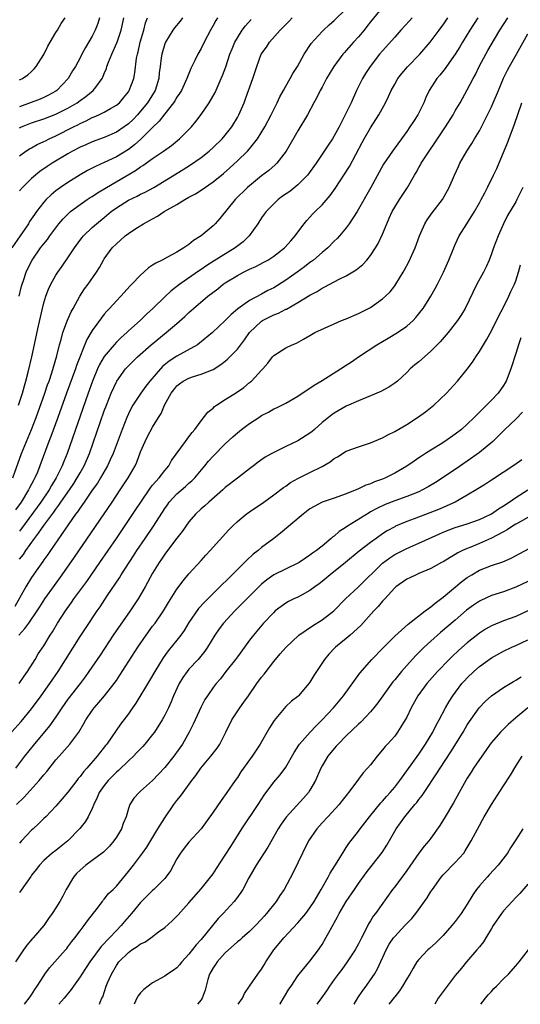
# Model space of a CAD drawing. Units: inches. Extents: x 2664000 to 2667000, y 1557000 to 1560000.
# Drawn here: x 2664375 to 2664458, y 1557000 to 1557163 of the extents above; entities that cross this region are included whole.
import ezdxf

# ---------------------------------------------------------------- set-up
doc = ezdxf.new("R2010")
doc.units = ezdxf.units.IN
doc.header["$MEASUREMENT"] = 0
doc.layers.add('LD26641557_2ft', color=142, linetype='Continuous')

msp = doc.modelspace()

# ---------------------------------------------------------------- linework, layer by layer
at = {"layer": 'LD26641557_2ft'}
for points, elevation in [([(2664373.89, 1557087), (2664375.34, 1557091), (2664376.14, 1557093), (2664376.96, 1557095), (2664377.73, 1557097), (2664379.17, 1557101), (2664379.64, 1557102.36), (2664379.88, 1557103), (2664380.33, 1557104.33), (2664381.15, 1557107.15), (2664381.61, 1557109), (2664381.88, 1557109.88), (2664382.18, 1557111), (2664382.95, 1557113.05), (2664383.56, 1557114.44), (2664383.88, 1557115), (2664384.98, 1557117.02), (2664385.76, 1557118.24), (2664386.32, 1557119), (2664387.7, 1557121), (2664388.21, 1557121.79), (2664388.88, 1557123), (2664389, 1557123.19), (2664390.32, 1557125), (2664391, 1557125.7), (2664391.71, 1557126.29), (2664392.48, 1557127), (2664393, 1557127.41), (2664394.21, 1557128.21), (2664395.47, 1557129), (2664396.49, 1557129.51), (2664397, 1557129.81), (2664397.78, 1557130.22), (2664398.92, 1557131), (2664401, 1557132.19), (2664402.32, 1557133), (2664403, 1557133.38), (2664404.06, 1557133.94), (2664405, 1557134.54), (2664407, 1557135.92), (2664408.69, 1557137.31), (2664409.75, 1557138.25), (2664411, 1557139.39), (2664412.67, 1557141), (2664413, 1557141.37), (2664414.31, 1557143), (2664415.53, 1557145), (2664416.58, 1557147), (2664417, 1557147.87), (2664417.58, 1557149), (2664418.03, 1557149.97), (2664418.6, 1557151), (2664419, 1557151.72), (2664419.75, 1557153), (2664420.18, 1557153.82), (2664420.94, 1557155), (2664422.05, 1557157), (2664423.2, 1557158.8), (2664425, 1557160.76), (2664425.24, 1557161), (2664426.16, 1557161.84), (2664427, 1557162.56), (2664429, 1557164.51)], 8204), ([(2664435, 1557164.78), (2664433, 1557162.34), (2664432.42, 1557161.58), (2664431.95, 1557161), (2664431, 1557159.89), (2664430.19, 1557159), (2664429, 1557157.64), (2664428.69, 1557157.31), (2664428.44, 1557157), (2664426.96, 1557155), (2664425.74, 1557153), (2664425, 1557151.59), (2664424.67, 1557151), (2664424.14, 1557149.86), (2664423.66, 1557149), (2664422.59, 1557147), (2664421, 1557144.37), (2664419.06, 1557141), (2664417.54, 1557139), (2664417.27, 1557138.73), (2664416.21, 1557137.79), (2664415, 1557136.89), (2664413, 1557135.28), (2664412.69, 1557135), (2664410.63, 1557133), (2664408.12, 1557129.88), (2664407.35, 1557129), (2664407, 1557128.66), (2664405.04, 1557127), (2664403.76, 1557126.24), (2664403, 1557125.58), (2664402.64, 1557125.36), (2664402.18, 1557125), (2664401, 1557124.31), (2664399.47, 1557123.47), (2664398.55, 1557123), (2664397.5, 1557122.5), (2664397, 1557122.13), (2664396.3, 1557121.7), (2664395.56, 1557121), (2664395, 1557120.5), (2664393.58, 1557119), (2664393.29, 1557118.71), (2664391.72, 1557117), (2664391, 1557116.25), (2664389.88, 1557115), (2664389.45, 1557114.55), (2664389, 1557114.04), (2664388.54, 1557113.46), (2664387, 1557111.34), (2664386.14, 1557109.86), (2664384.43, 1557105.57), (2664384.25, 1557105), (2664382.75, 1557101), (2664381.34, 1557097), (2664380.17, 1557093.83), (2664379.84, 1557093), (2664378.38, 1557089), (2664377.95, 1557087.95), (2664377.54, 1557087), (2664377.34, 1557086.66), (2664377, 1557085.98), (2664376.66, 1557085.34), (2664376.5, 1557085), (2664375.25, 1557083), (2664374.31, 1557081.69)], 8206), ([(2664407.69, 1557163), (2664407.44, 1557162.56), (2664407, 1557161.73), (2664406.58, 1557161), (2664405.5, 1557159), (2664405, 1557157.96), (2664404.45, 1557157), (2664403.97, 1557155.97), (2664403.33, 1557154.67), (2664402.74, 1557153.26), (2664402.67, 1557153), (2664401.75, 1557151), (2664401.46, 1557150.54), (2664401, 1557149.9), (2664400.68, 1557149.32), (2664400.46, 1557149), (2664399, 1557147.18), (2664398.08, 1557145.92), (2664397, 1557144.89), (2664395.03, 1557142.97), (2664393.98, 1557142.02), (2664393, 1557141.29), (2664391, 1557140.04), (2664389, 1557139.09), (2664387.53, 1557138.47), (2664387, 1557138.17), (2664386.23, 1557137.77), (2664385, 1557137.07), (2664383, 1557135.83), (2664381.78, 1557135), (2664381, 1557134.41), (2664380.22, 1557133.78), (2664379.41, 1557133), (2664379, 1557132.55), (2664377.78, 1557131), (2664377.45, 1557130.55), (2664376.66, 1557129.34), (2664376.47, 1557129), (2664373.75, 1557125)], 8198), ([(2664450.76, 1557163), (2664449.42, 1557161), (2664448.2, 1557159), (2664447.76, 1557158.24), (2664446.98, 1557157), (2664445.58, 1557155), (2664445.35, 1557154.65), (2664444.47, 1557153.53), (2664443.99, 1557153), (2664442.7, 1557151), (2664442.15, 1557149.85), (2664441.81, 1557149), (2664440.83, 1557147), (2664440.1, 1557145.9), (2664439.52, 1557145), (2664439, 1557144.25), (2664436.62, 1557141), (2664435.15, 1557138.85), (2664433.06, 1557135), (2664430.79, 1557131), (2664429.49, 1557129), (2664429, 1557128.34), (2664427.88, 1557127), (2664427.47, 1557126.53), (2664427, 1557126.09), (2664425.93, 1557125), (2664425, 1557124.24), (2664423.57, 1557123), (2664423.25, 1557122.75), (2664423, 1557122.58), (2664422.11, 1557121.89), (2664420.89, 1557121), (2664419, 1557119.67), (2664417, 1557118.41), (2664416.06, 1557117.94), (2664415, 1557117.35), (2664413, 1557116.32), (2664411.07, 1557114.93), (2664411, 1557114.86), (2664409.98, 1557114.02), (2664409, 1557113.03), (2664406.88, 1557111), (2664404.76, 1557109.24), (2664404.39, 1557109), (2664401, 1557107.11), (2664399.73, 1557106.27), (2664398.62, 1557105.38), (2664396.55, 1557103), (2664395.87, 1557102.13), (2664395.03, 1557101), (2664393.73, 1557099), (2664393.47, 1557098.53), (2664393, 1557097.57), (2664392.74, 1557097), (2664391.95, 1557095), (2664390.47, 1557091), (2664390, 1557090), (2664389.55, 1557089), (2664388.38, 1557087), (2664387.86, 1557086.14), (2664387, 1557084.97), (2664385.66, 1557083), (2664385.4, 1557082.6), (2664385, 1557082.06), (2664384.59, 1557081.41), (2664384.27, 1557081), (2664382.53, 1557078.53), (2664380.1, 1557075), (2664379.66, 1557074.34), (2664379, 1557073.44), (2664378.83, 1557073.17), (2664378, 1557072), (2664377, 1557070.54), (2664376.05, 1557069), (2664374.25, 1557065.75)], 8212), ([(2664374.83, 1557099), (2664375.47, 1557101), (2664375.8, 1557102.2), (2664376.06, 1557103), (2664376.44, 1557104.44), (2664377.03, 1557107), (2664378.15, 1557112.15), (2664378.44, 1557113.56), (2664378.77, 1557115), (2664379, 1557115.92), (2664379.32, 1557117), (2664379.79, 1557118.21), (2664380.16, 1557119), (2664381, 1557120.5), (2664381.32, 1557121), (2664382.03, 1557121.97), (2664383, 1557123.37), (2664384.09, 1557125), (2664385.31, 1557126.69), (2664385.57, 1557127), (2664387, 1557128.35), (2664387.72, 1557129), (2664389, 1557130.02), (2664390.16, 1557131), (2664391, 1557131.62), (2664393, 1557132.89), (2664394.44, 1557133.56), (2664395, 1557133.87), (2664395.78, 1557134.22), (2664397.17, 1557135), (2664402.05, 1557137.95), (2664403.28, 1557138.72), (2664405, 1557139.93), (2664406.34, 1557141), (2664407, 1557141.59), (2664408.48, 1557143), (2664409, 1557143.61), (2664410.09, 1557145), (2664411, 1557146.53), (2664411.25, 1557147), (2664412.11, 1557149), (2664412.36, 1557149.64), (2664413.56, 1557153), (2664414.21, 1557155), (2664414.96, 1557157), (2664415.8, 1557158.2), (2664416.32, 1557159), (2664418.09, 1557161), (2664419.54, 1557162.46), (2664420.03, 1557163)], 8202), ([(2664374.88, 1557061), (2664375.9, 1557062.1), (2664376.55, 1557063), (2664377.93, 1557065), (2664378.33, 1557065.67), (2664379.18, 1557067), (2664380.77, 1557069.23), (2664382.05, 1557071), (2664384.09, 1557073.91), (2664390.3, 1557083), (2664391.65, 1557085), (2664392.96, 1557087), (2664394.1, 1557089), (2664394.38, 1557089.62), (2664395, 1557091.28), (2664395.74, 1557093), (2664396.16, 1557093.84), (2664397, 1557095.39), (2664397.99, 1557097), (2664398.39, 1557097.61), (2664398.97, 1557099), (2664400.07, 1557101), (2664400.48, 1557101.52), (2664401, 1557102.21), (2664401.44, 1557102.56), (2664402.03, 1557103), (2664403, 1557103.5), (2664403.76, 1557103.76), (2664405, 1557104.11), (2664407, 1557104.92), (2664408.28, 1557105.72), (2664409, 1557106.29), (2664409.39, 1557106.61), (2664411, 1557108.25), (2664412.17, 1557109.83), (2664412.98, 1557111), (2664415, 1557112.91), (2664415.15, 1557113), (2664417, 1557113.92), (2664417.79, 1557114.21), (2664419, 1557114.86), (2664419.1, 1557114.9), (2664421, 1557115.98), (2664423, 1557117.21), (2664424.19, 1557117.81), (2664425, 1557118.36), (2664425.45, 1557118.55), (2664427.83, 1557119.83), (2664429, 1557120.4), (2664430.63, 1557121.37), (2664431.72, 1557122.28), (2664432.37, 1557123), (2664433, 1557123.77), (2664433.81, 1557125), (2664434.25, 1557125.75), (2664435, 1557127.3), (2664435.7, 1557129), (2664436.11, 1557129.89), (2664436.58, 1557131), (2664437, 1557131.74), (2664437.8, 1557133), (2664439.12, 1557135), (2664440.27, 1557137), (2664440.55, 1557137.45), (2664441, 1557138.28), (2664441.27, 1557138.73), (2664441.4, 1557139), (2664442.69, 1557141), (2664443.65, 1557142.35), (2664445.4, 1557145), (2664446.64, 1557147), (2664447, 1557147.65), (2664447.8, 1557149), (2664449, 1557151.13), (2664449.97, 1557153), (2664450.34, 1557153.66), (2664450.97, 1557155), (2664452.04, 1557157), (2664452.4, 1557157.6), (2664453.5, 1557159.5), (2664454.4, 1557161), (2664455.68, 1557163)], 8214), ([(2664374.94, 1557117), (2664375.32, 1557118.68), (2664375.41, 1557119), (2664375.64, 1557119.64), (2664376.1, 1557121), (2664376.38, 1557121.62), (2664377.08, 1557123), (2664378.49, 1557125), (2664379, 1557125.66), (2664379.61, 1557126.39), (2664380.03, 1557127), (2664381.51, 1557129), (2664382.19, 1557129.81), (2664383.19, 1557130.81), (2664383.42, 1557131), (2664385, 1557132.19), (2664386.19, 1557133), (2664386.68, 1557133.32), (2664387, 1557133.51), (2664387.89, 1557134.11), (2664389.36, 1557135), (2664394.19, 1557137.81), (2664395, 1557138.4), (2664395.37, 1557138.63), (2664397, 1557139.79), (2664398.8, 1557141), (2664400.09, 1557141.91), (2664401.46, 1557143), (2664403, 1557144.56), (2664403.41, 1557145), (2664404.13, 1557145.87), (2664405, 1557147.05), (2664406.33, 1557149), (2664407.32, 1557150.68), (2664408.34, 1557153), (2664408.53, 1557153.47), (2664409.07, 1557154.93), (2664409.77, 1557157), (2664410.12, 1557157.88), (2664410.6, 1557159), (2664411, 1557159.72), (2664411.82, 1557161), (2664412.32, 1557161.69), (2664413.26, 1557162.74)], 8200), ([(2664375, 1557073.56), (2664375.64, 1557074.36), (2664376.04, 1557075), (2664377.48, 1557077), (2664378.15, 1557077.85), (2664379, 1557079.12), (2664380.65, 1557081.35), (2664381, 1557081.85), (2664381.51, 1557082.49), (2664381.84, 1557083), (2664383.24, 1557085), (2664383.95, 1557086.05), (2664384.55, 1557087), (2664385, 1557087.81), (2664385.68, 1557089), (2664386.56, 1557091), (2664389, 1557098.05), (2664389.36, 1557099), (2664390.16, 1557101), (2664391, 1557102.87), (2664391.07, 1557103), (2664392.52, 1557105), (2664393, 1557105.53), (2664394.49, 1557107), (2664396.74, 1557109), (2664399.22, 1557111), (2664401, 1557112.5), (2664402.33, 1557113.67), (2664403, 1557114.31), (2664403.76, 1557115), (2664406.12, 1557117), (2664407.75, 1557118.25), (2664408.68, 1557119), (2664409, 1557119.22), (2664411, 1557120.46), (2664412.04, 1557121), (2664412.69, 1557121.31), (2664413, 1557121.47), (2664414.06, 1557121.94), (2664415.37, 1557122.63), (2664416.02, 1557123), (2664417, 1557123.65), (2664418.79, 1557125), (2664418.89, 1557125.11), (2664419.82, 1557126.18), (2664420.57, 1557127), (2664421, 1557127.6), (2664422.05, 1557129), (2664422.47, 1557129.53), (2664423, 1557130.07), (2664423.43, 1557130.57), (2664423.85, 1557131), (2664425, 1557132.11), (2664426.34, 1557133.66), (2664427.17, 1557134.83), (2664429.54, 1557138.46), (2664431.6, 1557142.4), (2664431.93, 1557143), (2664433, 1557144.85), (2664434.37, 1557147), (2664435.5, 1557149), (2664436, 1557150), (2664436.43, 1557151), (2664437, 1557152.07), (2664437.52, 1557153), (2664438.17, 1557153.83), (2664439.1, 1557154.9), (2664441.13, 1557157), (2664442.84, 1557159), (2664444.33, 1557161), (2664444.63, 1557161.37), (2664445, 1557161.87), (2664445.76, 1557163)], 8210), ([(2664439.89, 1557163), (2664439.47, 1557162.53), (2664438.03, 1557161), (2664437, 1557159.81), (2664435, 1557157.58), (2664434.51, 1557157), (2664432.93, 1557155), (2664432.18, 1557153.82), (2664431.67, 1557153), (2664430.69, 1557151), (2664429.79, 1557149), (2664428.82, 1557147), (2664428.2, 1557145.8), (2664427.8, 1557145), (2664427, 1557143.5), (2664426.7, 1557143), (2664426.02, 1557141.98), (2664424.02, 1557139), (2664422.77, 1557137.23), (2664422.59, 1557137), (2664421, 1557135.44), (2664419.65, 1557134.35), (2664418.47, 1557133.53), (2664417.75, 1557133), (2664417, 1557132.29), (2664415.75, 1557131), (2664415.44, 1557130.56), (2664415, 1557129.95), (2664414.37, 1557129), (2664412.93, 1557127), (2664411.97, 1557126.03), (2664410.65, 1557125), (2664407.14, 1557122.86), (2664405.93, 1557122.07), (2664405, 1557121.43), (2664404.74, 1557121.26), (2664401.5, 1557119), (2664401, 1557118.61), (2664400.07, 1557117.93), (2664399, 1557116.93), (2664397.05, 1557115), (2664395.97, 1557114.03), (2664394.94, 1557113), (2664393, 1557111.28), (2664392.71, 1557111), (2664391.79, 1557110.21), (2664391, 1557109.41), (2664390.62, 1557109), (2664389, 1557107.05), (2664388.24, 1557105.76), (2664387.89, 1557105), (2664387.04, 1557103), (2664386.33, 1557101), (2664382.86, 1557091), (2664382.32, 1557089.68), (2664382.07, 1557089), (2664381.08, 1557087), (2664380.27, 1557085.73), (2664379.87, 1557085), (2664378.51, 1557083), (2664375.35, 1557078.65), (2664375, 1557078.19)], 8208), ([(2664401.94, 1557163), (2664401.53, 1557162.47), (2664400.61, 1557161.39), (2664400.34, 1557161), (2664399.12, 1557159), (2664399, 1557158.7), (2664398.49, 1557157), (2664398.43, 1557156.43), (2664398.22, 1557155), (2664398.09, 1557153.91), (2664398.02, 1557153), (2664397.4, 1557151), (2664396.15, 1557149), (2664395, 1557147.58), (2664394.49, 1557147), (2664393.76, 1557146.24), (2664393, 1557145.51), (2664392.3, 1557145), (2664391, 1557144.12), (2664389, 1557143.27), (2664387, 1557142.55), (2664385.93, 1557142.06), (2664385, 1557141.66), (2664383.74, 1557141), (2664383, 1557140.57), (2664380.39, 1557139), (2664379.55, 1557138.45), (2664378.38, 1557137.62), (2664377, 1557136.47), (2664375.47, 1557135), (2664375, 1557134.46)], 8196), ([(2664375, 1557140.23), (2664376.06, 1557141), (2664376.63, 1557141.37), (2664377, 1557141.55), (2664377.92, 1557142.08), (2664379, 1557142.56), (2664379.29, 1557142.71), (2664379.87, 1557143), (2664381, 1557143.51), (2664383.91, 1557145), (2664384.64, 1557145.36), (2664385, 1557145.56), (2664386, 1557146), (2664387, 1557146.54), (2664387.34, 1557146.66), (2664388.1, 1557147), (2664389, 1557147.43), (2664390.06, 1557148.06), (2664391, 1557148.57), (2664391.5, 1557149), (2664392.2, 1557149.8), (2664393, 1557150.8), (2664393.13, 1557151), (2664393.87, 1557153), (2664394.05, 1557153.95), (2664394.34, 1557156.34), (2664394.47, 1557157), (2664394.59, 1557157.41), (2664394.94, 1557159), (2664395.52, 1557161), (2664395.82, 1557162.17), (2664396.15, 1557163)], 8194), ([(2664375, 1557144.86), (2664375.31, 1557145), (2664377, 1557145.66), (2664379, 1557146.33), (2664381, 1557147.09), (2664383, 1557148.1), (2664384.52, 1557149), (2664385, 1557149.36), (2664385.97, 1557150.03), (2664387.17, 1557151), (2664387.59, 1557151.58), (2664388.66, 1557153), (2664388.77, 1557153.23), (2664389, 1557153.83), (2664389.35, 1557154.65), (2664389.44, 1557155), (2664389.7, 1557155.7), (2664390.23, 1557157), (2664391.1, 1557158.9), (2664391.19, 1557159.19), (2664391.8, 1557161), (2664392.01, 1557161.99), (2664392.21, 1557163)], 8192), ([(2664388.24, 1557163), (2664387.94, 1557162.06), (2664387.5, 1557161), (2664387, 1557160.01), (2664385.89, 1557158.11), (2664385.29, 1557157), (2664385, 1557156.41), (2664384.23, 1557155), (2664383.75, 1557154.25), (2664383.03, 1557153), (2664381.14, 1557151), (2664381, 1557150.91), (2664379.77, 1557150.23), (2664379, 1557149.87), (2664378.39, 1557149.61), (2664375, 1557148.33)], 8190), ([(2664375, 1557152.75), (2664375.51, 1557153), (2664376.39, 1557153.61), (2664377, 1557154.14), (2664377.43, 1557154.57), (2664377.77, 1557155), (2664379, 1557156.99), (2664379.66, 1557158.34), (2664381, 1557160.58), (2664381.28, 1557161), (2664381.89, 1557162.11), (2664382.55, 1557163)], 8188), ([(2664374.92, 1557053), (2664375.75, 1557054.25), (2664376.29, 1557055), (2664377.56, 1557057), (2664378.1, 1557057.9), (2664379, 1557059.26), (2664380.04, 1557061), (2664380.43, 1557061.57), (2664381.27, 1557063), (2664382.58, 1557065), (2664383.6, 1557066.4), (2664384, 1557067), (2664386.11, 1557069.89), (2664388.29, 1557073), (2664391, 1557076.96), (2664394.23, 1557081.77), (2664395.04, 1557083), (2664396.65, 1557085.35), (2664397, 1557085.77), (2664398.07, 1557087), (2664399, 1557088.22), (2664399.66, 1557089), (2664400.14, 1557089.86), (2664402.41, 1557093), (2664403, 1557093.77), (2664403.51, 1557094.49), (2664403.95, 1557095), (2664405, 1557096.44), (2664406.13, 1557097.87), (2664407, 1557098.54), (2664407.23, 1557098.77), (2664407.55, 1557099), (2664409, 1557099.95), (2664410.87, 1557101.13), (2664412.06, 1557101.94), (2664413, 1557102.75), (2664413.32, 1557103), (2664415, 1557104.82), (2664415.19, 1557105), (2664416.04, 1557105.96), (2664416.81, 1557107), (2664417, 1557107.22), (2664419, 1557108.49), (2664420.07, 1557109), (2664420.76, 1557109.24), (2664421.93, 1557109.93), (2664423, 1557110.51), (2664423.79, 1557111), (2664427, 1557112.47), (2664428.22, 1557113), (2664429, 1557113.29), (2664431, 1557114.14), (2664433, 1557115.17), (2664435, 1557116.57), (2664435.46, 1557117), (2664436.23, 1557117.77), (2664437, 1557118.76), (2664437.17, 1557119), (2664438.4, 1557121), (2664438.62, 1557121.38), (2664439.31, 1557122.69), (2664440.37, 1557125), (2664441.12, 1557127), (2664442, 1557129), (2664442.38, 1557129.62), (2664443.21, 1557130.79), (2664444.88, 1557133), (2664446.02, 1557135), (2664446.88, 1557137), (2664447.53, 1557138.47), (2664447.78, 1557139), (2664448.94, 1557141), (2664449.75, 1557142.25), (2664450.18, 1557143), (2664451, 1557144.37), (2664451.32, 1557145), (2664451.91, 1557146.09), (2664452.33, 1557147), (2664453, 1557148.33), (2664453.3, 1557149), (2664454.14, 1557151), (2664454.97, 1557153.03), (2664455.62, 1557154.38), (2664455.97, 1557155), (2664457.13, 1557157), (2664459, 1557160.4)], 8216), ([(2664373.66, 1557045), (2664375.27, 1557046.73), (2664377, 1557048.83), (2664378.6, 1557051), (2664380.02, 1557053), (2664381.39, 1557055), (2664385, 1557060.79), (2664385.88, 1557062.12), (2664387.83, 1557065), (2664388.31, 1557065.69), (2664389.51, 1557067.51), (2664391.52, 1557070.48), (2664391.82, 1557071), (2664393.86, 1557074.13), (2664394.4, 1557075), (2664395.75, 1557077), (2664397.13, 1557079), (2664399, 1557081.94), (2664399.43, 1557082.57), (2664399.75, 1557083), (2664401, 1557084.34), (2664402.43, 1557085.57), (2664403, 1557086.11), (2664403.48, 1557086.52), (2664403.95, 1557087), (2664405.64, 1557089), (2664406.25, 1557089.75), (2664407, 1557090.61), (2664409, 1557092.64), (2664410.23, 1557093.77), (2664411, 1557094.43), (2664411.69, 1557095), (2664413, 1557095.97), (2664414.53, 1557097), (2664415, 1557097.3), (2664416.13, 1557097.87), (2664417, 1557098.39), (2664417.44, 1557098.56), (2664419, 1557099.35), (2664421, 1557100.49), (2664421.73, 1557101), (2664423, 1557101.84), (2664423.68, 1557102.32), (2664425, 1557103.11), (2664428.04, 1557105), (2664429, 1557105.64), (2664429.85, 1557106.15), (2664431.02, 1557107), (2664434.06, 1557109), (2664435.94, 1557110.06), (2664437.47, 1557111), (2664439, 1557112.07), (2664440.03, 1557113), (2664440.51, 1557113.49), (2664441.4, 1557114.6), (2664441.69, 1557115), (2664442.98, 1557117), (2664443.7, 1557118.3), (2664444.07, 1557119), (2664445.05, 1557121), (2664445.95, 1557123), (2664446.76, 1557125), (2664447, 1557125.55), (2664447.67, 1557127), (2664448.9, 1557129), (2664450.17, 1557131), (2664451, 1557132.45), (2664451.3, 1557133), (2664451.87, 1557134.13), (2664452.33, 1557135), (2664453.32, 1557137), (2664453.87, 1557138.13), (2664455.63, 1557142.37), (2664456.73, 1557145.27), (2664458.01, 1557149)], 8218), ([(2664458.18, 1557135), (2664457.2, 1557133), (2664457, 1557132.62), (2664455.67, 1557130.33), (2664454.99, 1557129), (2664454.08, 1557127), (2664453.34, 1557125), (2664453, 1557124.01), (2664452.61, 1557123), (2664452.12, 1557121.88), (2664451.67, 1557121), (2664450.59, 1557119), (2664448.63, 1557115), (2664448.02, 1557113.98), (2664447.37, 1557113), (2664445.86, 1557111), (2664444.54, 1557109.46), (2664443, 1557107.94), (2664441.9, 1557107), (2664441, 1557106.19), (2664440.34, 1557105.66), (2664439.58, 1557105), (2664439, 1557104.4), (2664437.47, 1557103), (2664437, 1557102.63), (2664436.03, 1557101.97), (2664434.71, 1557101.29), (2664433, 1557100.57), (2664431, 1557099.75), (2664429, 1557098.86), (2664427, 1557097.71), (2664426.59, 1557097.41), (2664426.05, 1557097), (2664425, 1557096.13), (2664423.77, 1557095), (2664423.36, 1557094.64), (2664423, 1557094.36), (2664421, 1557093.1), (2664419, 1557092.17), (2664417.36, 1557091.36), (2664417, 1557091.2), (2664416.67, 1557091), (2664415.6, 1557090.4), (2664414.42, 1557089.58), (2664413.67, 1557089), (2664413, 1557088.5), (2664411, 1557086.97), (2664409, 1557085.38), (2664408.59, 1557085), (2664406.28, 1557083), (2664405.62, 1557082.38), (2664405, 1557081.86), (2664404.07, 1557081), (2664403, 1557079.75), (2664401.87, 1557078.13), (2664401, 1557077.03), (2664399.44, 1557075), (2664399, 1557074.4), (2664398.45, 1557073.55), (2664398.07, 1557073), (2664397, 1557071.24), (2664395.76, 1557069), (2664394.59, 1557067), (2664393.28, 1557065), (2664390.5, 1557061), (2664388.31, 1557057.69), (2664386.48, 1557055), (2664385.86, 1557054.14), (2664385.01, 1557053), (2664383, 1557050.4), (2664381.99, 1557049), (2664381, 1557047.52), (2664379.97, 1557046.03), (2664377.23, 1557042.77), (2664375.82, 1557041), (2664374.34, 1557039)], 8220), ([(2664374.52, 1557033), (2664375.77, 1557034.23), (2664378.26, 1557037), (2664379, 1557037.91), (2664379.51, 1557038.49), (2664381, 1557040.38), (2664381.53, 1557041), (2664383.3, 1557043), (2664384.8, 1557045), (2664385.61, 1557046.39), (2664385.95, 1557047), (2664387, 1557048.56), (2664387.33, 1557049), (2664388.12, 1557049.88), (2664389.05, 1557051), (2664390.63, 1557053), (2664391, 1557053.53), (2664391.6, 1557054.4), (2664394.53, 1557059), (2664395.91, 1557061), (2664397, 1557062.48), (2664397.4, 1557063), (2664398.77, 1557065), (2664399.6, 1557066.4), (2664401, 1557068.61), (2664402.02, 1557069.98), (2664403, 1557071.15), (2664405, 1557073.37), (2664405.78, 1557074.22), (2664406.53, 1557075), (2664409.6, 1557078.4), (2664410.18, 1557079), (2664411, 1557079.79), (2664412.43, 1557081), (2664413, 1557081.41), (2664415.35, 1557083), (2664417, 1557084.18), (2664418.6, 1557085.4), (2664419, 1557085.65), (2664419.78, 1557086.22), (2664421, 1557086.88), (2664423, 1557087.86), (2664425, 1557088.87), (2664426.33, 1557089.67), (2664427, 1557090.19), (2664427.53, 1557090.47), (2664429, 1557091.39), (2664431, 1557092.14), (2664433, 1557092.79), (2664435, 1557093.63), (2664435.88, 1557094.12), (2664437, 1557094.65), (2664439, 1557095.84), (2664440.78, 1557097), (2664442.09, 1557097.91), (2664443.48, 1557099), (2664445.58, 1557101), (2664447.39, 1557103), (2664449, 1557104.98), (2664449.87, 1557106.13), (2664450.4, 1557107), (2664451, 1557107.86), (2664451.65, 1557109), (2664452.18, 1557109.82), (2664453, 1557111.3), (2664454.22, 1557113.78), (2664455, 1557115.23), (2664455.87, 1557117), (2664456.21, 1557117.79), (2664456.79, 1557119), (2664457, 1557119.58), (2664457.48, 1557121), (2664457.8, 1557122.2)], 8222), ([(2664457.87, 1557110.13), (2664457.46, 1557109), (2664457, 1557107.54), (2664456.18, 1557105), (2664455.41, 1557103), (2664455.27, 1557102.73), (2664455, 1557102.27), (2664454.12, 1557101), (2664453, 1557099.82), (2664452.19, 1557099), (2664451.58, 1557098.42), (2664451, 1557097.83), (2664450.57, 1557097.43), (2664450.16, 1557097), (2664449, 1557095.87), (2664448.02, 1557095), (2664447, 1557094.2), (2664445.26, 1557093), (2664444.53, 1557092.53), (2664443, 1557091.59), (2664442.09, 1557091), (2664441.42, 1557090.58), (2664441, 1557090.29), (2664440.22, 1557089.78), (2664439, 1557088.93), (2664437, 1557087.78), (2664435.48, 1557087), (2664435, 1557086.79), (2664433.67, 1557086.33), (2664433, 1557086.02), (2664432.22, 1557085.78), (2664431, 1557085.19), (2664429, 1557084.35), (2664427, 1557083.63), (2664425.02, 1557082.98), (2664423.71, 1557082.29), (2664423, 1557081.86), (2664421.87, 1557081), (2664418.12, 1557077.88), (2664417.02, 1557077), (2664415, 1557075.48), (2664414.44, 1557075), (2664413.62, 1557074.38), (2664412.58, 1557073.42), (2664412.18, 1557073), (2664405.56, 1557066.44), (2664404.6, 1557065.4), (2664403, 1557063.08), (2664402.21, 1557061.79), (2664401.64, 1557061), (2664401, 1557060.17), (2664399.59, 1557058.41), (2664398.75, 1557057.25), (2664397.37, 1557055), (2664396.5, 1557053.5), (2664394.23, 1557049.77), (2664393.66, 1557049), (2664393, 1557048.03), (2664391.71, 1557046.29), (2664389.42, 1557043), (2664389.22, 1557042.78), (2664387.85, 1557041), (2664386.1, 1557039), (2664385.57, 1557038.43), (2664385, 1557037.65), (2664384.7, 1557037.3), (2664384.46, 1557037), (2664383, 1557035.06), (2664382.07, 1557033.93), (2664381, 1557032.75), (2664379.33, 1557031), (2664379, 1557030.69), (2664378.15, 1557029.85), (2664377.26, 1557029), (2664377, 1557028.79), (2664375.31, 1557027), (2664375, 1557026.64)], 8224), ([(2664458.14, 1557097.86), (2664457, 1557096.72), (2664455.2, 1557095), (2664453.21, 1557093), (2664451, 1557091.18), (2664449, 1557089.74), (2664447, 1557088.39), (2664443.74, 1557086.26), (2664442.51, 1557085.49), (2664441.62, 1557085), (2664441, 1557084.7), (2664439, 1557083.93), (2664437, 1557083.22), (2664435.41, 1557082.59), (2664434.05, 1557081.95), (2664433, 1557081.36), (2664432.76, 1557081.24), (2664429.21, 1557079), (2664429, 1557078.85), (2664427.85, 1557078.15), (2664427, 1557077.39), (2664426.76, 1557077.24), (2664426.51, 1557077), (2664425, 1557075.73), (2664424.08, 1557075), (2664423.43, 1557074.57), (2664423, 1557074.22), (2664422.25, 1557073.75), (2664421.19, 1557073), (2664421, 1557072.89), (2664417.05, 1557070.95), (2664415.86, 1557070.14), (2664415, 1557069.44), (2664414.54, 1557069), (2664410.6, 1557065), (2664408.72, 1557063), (2664407.97, 1557062.03), (2664407.28, 1557061), (2664406.07, 1557059), (2664405.63, 1557058.37), (2664404.74, 1557057.26), (2664404.52, 1557057), (2664403, 1557055.38), (2664402.69, 1557055), (2664401.98, 1557054.02), (2664401.36, 1557053), (2664400.46, 1557051), (2664400.04, 1557049.96), (2664399.62, 1557049), (2664399, 1557047.76), (2664398.57, 1557047), (2664397.29, 1557045), (2664397, 1557044.6), (2664395.72, 1557043), (2664395.39, 1557042.61), (2664395, 1557042.23), (2664394.41, 1557041.59), (2664393.84, 1557041), (2664393, 1557040.25), (2664391.35, 1557038.65), (2664391, 1557038.38), (2664389.65, 1557037), (2664389, 1557036.17), (2664388.18, 1557035), (2664387.85, 1557034.15), (2664387.26, 1557033), (2664387, 1557032.36), (2664386.33, 1557031), (2664385.86, 1557030.14), (2664384.96, 1557029.04), (2664383, 1557027.02), (2664381.88, 1557026.12), (2664381, 1557025.44), (2664380.39, 1557025), (2664379, 1557023.77), (2664378.29, 1557023), (2664377.74, 1557022.26), (2664377, 1557021.34), (2664376.87, 1557021.13), (2664376.2, 1557020.2), (2664375, 1557018.45)], 8226), ([(2664458, 1557090), (2664456.85, 1557089.15), (2664453, 1557086.64), (2664452.03, 1557085.97), (2664451, 1557085.35), (2664450.47, 1557085), (2664449, 1557084.13), (2664446.98, 1557083), (2664445.63, 1557082.37), (2664445, 1557082.11), (2664444.23, 1557081.77), (2664442.8, 1557081.2), (2664440.23, 1557080.23), (2664439, 1557079.79), (2664437.15, 1557079), (2664437, 1557078.93), (2664435.77, 1557078.23), (2664435, 1557077.73), (2664433.94, 1557077), (2664433, 1557076.31), (2664431.12, 1557074.88), (2664428.85, 1557073), (2664426.35, 1557071), (2664425, 1557069.86), (2664424.51, 1557069.49), (2664423.81, 1557069), (2664423, 1557068.38), (2664421.69, 1557067.69), (2664421, 1557067.31), (2664420.33, 1557067), (2664419.45, 1557066.55), (2664419, 1557066.28), (2664418.25, 1557065.75), (2664417.26, 1557065), (2664417, 1557064.77), (2664415.31, 1557063), (2664413.64, 1557061), (2664413, 1557060.16), (2664412.17, 1557059), (2664411, 1557057.43), (2664410.69, 1557057), (2664409.12, 1557055), (2664408.21, 1557053.79), (2664407.5, 1557053), (2664407, 1557052.34), (2664406.06, 1557051), (2664405.64, 1557050.36), (2664405, 1557049.16), (2664404.01, 1557047), (2664403.7, 1557046.3), (2664403.03, 1557045), (2664401.92, 1557043), (2664400.52, 1557041), (2664399, 1557039.12), (2664397, 1557037), (2664395, 1557035.21), (2664394.75, 1557035), (2664393.91, 1557034.09), (2664393.24, 1557033), (2664393, 1557032.36), (2664392.6, 1557031), (2664392.14, 1557029.86), (2664391.86, 1557029), (2664391, 1557027.6), (2664390.6, 1557027), (2664389.86, 1557026.14), (2664388.86, 1557025.14), (2664388.68, 1557025), (2664387, 1557023.78), (2664385.96, 1557023), (2664385, 1557022.18), (2664384.4, 1557021.6), (2664383.91, 1557021), (2664382.72, 1557019), (2664382.14, 1557017.86), (2664381.65, 1557017), (2664381, 1557015.95), (2664380.38, 1557015), (2664379.81, 1557014.19), (2664379.03, 1557013), (2664377.27, 1557011), (2664377.13, 1557010.87), (2664376.21, 1557009.79), (2664375.68, 1557009), (2664374.35, 1557007)], 8228), ([(2664375.81, 1557000), (2664376.76, 1557001.24), (2664377, 1557001.59), (2664377.54, 1557002.46), (2664377.92, 1557003), (2664379, 1557004.72), (2664379.19, 1557005), (2664379.97, 1557006.03), (2664382.61, 1557009), (2664382.79, 1557009.21), (2664383, 1557009.49), (2664383.63, 1557010.37), (2664384.15, 1557011), (2664385, 1557012.15), (2664385.66, 1557013), (2664386.22, 1557013.78), (2664387.81, 1557015.81), (2664388.7, 1557017), (2664388.81, 1557017.19), (2664389, 1557017.37), (2664389.69, 1557018.31), (2664390.45, 1557019), (2664391, 1557019.53), (2664393, 1557021.96), (2664393.82, 1557023), (2664395.33, 1557025), (2664396.03, 1557025.97), (2664397.86, 1557029), (2664399, 1557030.83), (2664400.5, 1557033), (2664401, 1557033.66), (2664401.6, 1557034.4), (2664403.49, 1557037), (2664404.16, 1557037.84), (2664404.97, 1557039), (2664406.63, 1557041), (2664407.65, 1557042.35), (2664408.09, 1557043), (2664409.11, 1557045), (2664410.09, 1557047), (2664411.41, 1557049), (2664412.09, 1557049.91), (2664412.82, 1557051), (2664414.2, 1557053), (2664415, 1557054.07), (2664415.42, 1557054.58), (2664417, 1557056.64), (2664418.1, 1557057.9), (2664419, 1557058.97), (2664421.17, 1557061), (2664423.44, 1557062.56), (2664425, 1557063.53), (2664426.95, 1557065), (2664428.89, 1557067), (2664431, 1557069.01), (2664435, 1557072.88), (2664436.2, 1557073.8), (2664437, 1557074.31), (2664439, 1557075.35), (2664441, 1557076.23), (2664444.28, 1557077.72), (2664445, 1557078.03), (2664447, 1557078.8), (2664449, 1557079.43), (2664451, 1557080.13), (2664452.89, 1557081), (2664453, 1557081.06), (2664454.13, 1557081.87), (2664455, 1557082.37), (2664455.94, 1557083), (2664457, 1557083.75), (2664458.98, 1557085.02)], 8230), ([(2664459, 1557080.43), (2664457.76, 1557079.76), (2664457, 1557079.32), (2664456.48, 1557079), (2664455.6, 1557078.4), (2664455, 1557078.1), (2664453, 1557077.06), (2664451, 1557076.17), (2664449.57, 1557075.57), (2664449, 1557075.35), (2664448.23, 1557075), (2664447.41, 1557074.59), (2664447, 1557074.32), (2664446.15, 1557073.85), (2664445, 1557073.12), (2664444.76, 1557073), (2664443, 1557072.01), (2664441, 1557071.17), (2664440.56, 1557071), (2664439.5, 1557070.5), (2664439, 1557070.24), (2664437.19, 1557069), (2664437, 1557068.85), (2664435.37, 1557067), (2664435, 1557066.63), (2664434.28, 1557065.72), (2664433.57, 1557065), (2664431.41, 1557062.59), (2664429.65, 1557061), (2664429, 1557060.44), (2664427.21, 1557059), (2664427.1, 1557058.9), (2664426.13, 1557057.87), (2664425.39, 1557057), (2664424.06, 1557055), (2664423.65, 1557054.35), (2664423, 1557053.23), (2664422.83, 1557053), (2664421.13, 1557051), (2664421, 1557050.88), (2664419.92, 1557050.08), (2664419, 1557049.19), (2664417.1, 1557046.9), (2664416.32, 1557045.68), (2664414.75, 1557043), (2664413.46, 1557041), (2664412, 1557039), (2664411.59, 1557038.41), (2664411, 1557037.49), (2664410.64, 1557037), (2664409.25, 1557035), (2664408.31, 1557033.69), (2664407, 1557031.78), (2664405.01, 1557029), (2664403, 1557026.79), (2664402.2, 1557025.8), (2664401.6, 1557025), (2664401, 1557024.03), (2664400.46, 1557023), (2664399.94, 1557022.06), (2664399.18, 1557021), (2664399, 1557020.8), (2664397.19, 1557019), (2664397, 1557018.83), (2664395, 1557016.8), (2664393.51, 1557015), (2664392.34, 1557013.66), (2664391.78, 1557013), (2664391, 1557012.22), (2664389.88, 1557011), (2664388.47, 1557009.53), (2664386.6, 1557007), (2664385.28, 1557005), (2664385, 1557004.54), (2664383.9, 1557003), (2664383.55, 1557002.45), (2664382.39, 1557001), (2664381.5, 1557000)], 8232), ([(2664388.22, 1557000), (2664388.34, 1557000.34), (2664388.61, 1557001), (2664388.75, 1557001.25), (2664389.34, 1557003), (2664389.56, 1557003.56), (2664390.18, 1557005), (2664391, 1557006.43), (2664391.4, 1557007), (2664393, 1557008.58), (2664393.58, 1557009), (2664394.46, 1557009.54), (2664395, 1557009.98), (2664395.71, 1557010.29), (2664396.71, 1557011), (2664397.95, 1557011.95), (2664399, 1557012.72), (2664400.22, 1557013.78), (2664401, 1557014.54), (2664401.22, 1557014.78), (2664403, 1557016.79), (2664405, 1557019.11), (2664406.56, 1557021), (2664407, 1557021.58), (2664407.57, 1557022.43), (2664409, 1557024.64), (2664409.9, 1557026.1), (2664411.72, 1557029), (2664414.44, 1557033), (2664415.43, 1557034.57), (2664417, 1557036.72), (2664418.06, 1557037.94), (2664419, 1557039.21), (2664420.39, 1557041.61), (2664421.16, 1557042.84), (2664421.28, 1557043), (2664423.01, 1557045), (2664424, 1557046), (2664425.04, 1557047), (2664426.91, 1557049), (2664428.55, 1557051), (2664431.26, 1557054.74), (2664433.2, 1557057), (2664435.07, 1557058.93), (2664437, 1557060.84), (2664439.2, 1557062.8), (2664442.06, 1557065), (2664442.57, 1557065.43), (2664443, 1557065.71), (2664443.7, 1557066.3), (2664445, 1557067.31), (2664448.12, 1557069.88), (2664449, 1557070.54), (2664449.75, 1557071), (2664451, 1557071.72), (2664453, 1557072.51), (2664454.87, 1557073.13), (2664456.27, 1557073.73), (2664457.58, 1557074.42), (2664461, 1557076.27)], 8234), ([(2664459, 1557069.86), (2664457, 1557068.93), (2664455, 1557068.19), (2664453, 1557067.56), (2664451.24, 1557066.76), (2664451, 1557066.63), (2664450.03, 1557065.97), (2664448.89, 1557065.11), (2664447, 1557063.51), (2664444.57, 1557061.43), (2664443, 1557060.02), (2664441.89, 1557059), (2664440.43, 1557057.57), (2664439, 1557056.01), (2664438.1, 1557055), (2664437, 1557053.64), (2664436.7, 1557053.3), (2664434.19, 1557049.8), (2664433.56, 1557049), (2664433, 1557048.34), (2664431.38, 1557046.62), (2664431, 1557046.29), (2664429, 1557044.37), (2664427.64, 1557043), (2664427.35, 1557042.65), (2664427, 1557042.28), (2664425.96, 1557041), (2664425, 1557039.39), (2664424.79, 1557039), (2664424.27, 1557037.73), (2664423.93, 1557037), (2664423, 1557035.39), (2664422.75, 1557035), (2664421.95, 1557034.05), (2664419.09, 1557030.91), (2664418.25, 1557029.75), (2664417.75, 1557029), (2664416.01, 1557025.99), (2664414.09, 1557023), (2664412.9, 1557020.9), (2664411.88, 1557019), (2664411.55, 1557018.45), (2664410.71, 1557017.29), (2664410.49, 1557017), (2664408.66, 1557015), (2664407.84, 1557014.16), (2664406.87, 1557013), (2664405, 1557010.7), (2664404.19, 1557009.81), (2664403, 1557008.27), (2664401.82, 1557007), (2664401.45, 1557006.55), (2664401, 1557006.04), (2664400.41, 1557005.59), (2664399.48, 1557005), (2664399, 1557004.67), (2664397, 1557003.57), (2664395.54, 1557002.46), (2664395, 1557001.91), (2664394.61, 1557001.39), (2664394.4, 1557001), (2664393.94, 1557000)], 8236), ([(2664458.98, 1557065.02), (2664457, 1557064.11), (2664455, 1557063.36), (2664453, 1557062.55), (2664452.01, 1557061.99), (2664451, 1557061.34), (2664449, 1557059.72), (2664447.55, 1557058.45), (2664446.51, 1557057.49), (2664445.99, 1557057), (2664444.05, 1557055), (2664442.3, 1557053), (2664440.82, 1557051), (2664439.72, 1557049), (2664439, 1557047.48), (2664438.75, 1557047), (2664438.29, 1557046.29), (2664437.49, 1557045), (2664437, 1557044.34), (2664435.8, 1557043), (2664435.41, 1557042.59), (2664435, 1557042.03), (2664434.1, 1557041), (2664433, 1557039.58), (2664432.52, 1557039), (2664431.77, 1557038.23), (2664431, 1557037.23), (2664430.4, 1557036.4), (2664429.35, 1557035), (2664429.19, 1557034.81), (2664428.34, 1557033.66), (2664427.82, 1557033), (2664425.94, 1557031), (2664425, 1557029.97), (2664424.15, 1557029), (2664422.77, 1557027), (2664421.75, 1557025), (2664421, 1557023.36), (2664420.23, 1557021.77), (2664418.71, 1557019), (2664418.01, 1557017.99), (2664417.42, 1557017), (2664415.83, 1557015), (2664415.43, 1557014.57), (2664415, 1557014.05), (2664413.98, 1557013), (2664413, 1557012.04), (2664411.81, 1557011), (2664411.38, 1557010.62), (2664411, 1557010.32), (2664409, 1557008.51), (2664407.65, 1557007), (2664407.41, 1557006.59), (2664407, 1557006.02), (2664406.42, 1557005), (2664406.11, 1557004.11), (2664405.82, 1557003), (2664405.67, 1557002.33), (2664405.16, 1557001), (2664405, 1557000.74), (2664404.4, 1557000)], 8238), ([(2664411.15, 1557000), (2664411.84, 1557001), (2664412.2, 1557001.8), (2664412.98, 1557003), (2664414.37, 1557005), (2664415, 1557005.83), (2664415.45, 1557006.55), (2664415.7, 1557007), (2664417.03, 1557009), (2664417.93, 1557010.07), (2664418.69, 1557011), (2664421, 1557013.45), (2664422.29, 1557015), (2664423, 1557015.95), (2664423.68, 1557017), (2664424.86, 1557019), (2664425.99, 1557021), (2664426.32, 1557021.68), (2664427.48, 1557023.48), (2664428.63, 1557025.37), (2664429, 1557025.89), (2664429.44, 1557026.56), (2664431, 1557028.61), (2664431.28, 1557029), (2664432.83, 1557031), (2664434.71, 1557033.29), (2664435, 1557033.58), (2664435.65, 1557034.35), (2664436.25, 1557035), (2664437, 1557035.9), (2664437.86, 1557037), (2664439, 1557038.56), (2664441, 1557041.36), (2664442.09, 1557043), (2664443.31, 1557045), (2664443.86, 1557046.14), (2664444.34, 1557047), (2664445.38, 1557049), (2664445.98, 1557050.02), (2664446.61, 1557051), (2664448.12, 1557053), (2664448.53, 1557053.47), (2664449, 1557053.97), (2664450.07, 1557055), (2664451, 1557055.82), (2664453, 1557057.27), (2664455, 1557058.34), (2664456.38, 1557059), (2664457, 1557059.27), (2664459, 1557060.24)], 8240), ([(2664418.03, 1557000), (2664418.09, 1557000.09), (2664419.51, 1557002.49), (2664419.88, 1557003), (2664421, 1557004.71), (2664421.21, 1557005), (2664423, 1557007.14), (2664424.4, 1557009), (2664424.65, 1557009.35), (2664425, 1557009.91), (2664425.64, 1557011), (2664426.39, 1557012.39), (2664427.55, 1557014.45), (2664427.83, 1557015), (2664428.99, 1557017), (2664430.35, 1557019), (2664431, 1557019.94), (2664432.28, 1557021.72), (2664433.29, 1557023), (2664434.91, 1557025.09), (2664435.69, 1557026.31), (2664437.27, 1557029), (2664438.69, 1557031), (2664440.35, 1557033), (2664440.66, 1557033.34), (2664441, 1557033.83), (2664441.52, 1557034.48), (2664441.85, 1557035), (2664443.93, 1557038.07), (2664444.49, 1557039), (2664446.27, 1557041.73), (2664448.3, 1557045), (2664449, 1557046.19), (2664450.94, 1557049), (2664451.94, 1557050.06), (2664452.98, 1557051), (2664455, 1557052.34), (2664456.64, 1557053.36), (2664457, 1557053.56), (2664457.88, 1557054.12)], 8242), ([(2664458.98, 1557049), (2664457, 1557047.34), (2664455.75, 1557046.25), (2664454.49, 1557045), (2664453, 1557043.28), (2664452.78, 1557043), (2664452.05, 1557041.95), (2664451, 1557040.47), (2664450.04, 1557039), (2664449.65, 1557038.35), (2664449, 1557037.37), (2664448.78, 1557037), (2664447.66, 1557035), (2664446.72, 1557033.28), (2664445.36, 1557031), (2664444.45, 1557029.55), (2664443, 1557027.47), (2664442.64, 1557027), (2664441.89, 1557026.11), (2664441, 1557024.98), (2664439, 1557022.14), (2664437, 1557019.44), (2664436.65, 1557019), (2664433.82, 1557015), (2664433.46, 1557014.54), (2664433, 1557013.8), (2664432.68, 1557013.32), (2664432.04, 1557012.04), (2664431.49, 1557011), (2664431, 1557009.99), (2664430.48, 1557009), (2664429.16, 1557007), (2664428.24, 1557005.76), (2664427.64, 1557005), (2664427, 1557004.1), (2664426.22, 1557003), (2664425.75, 1557002.25), (2664424.93, 1557001.07), (2664424.16, 1557000)], 8244), ([(2664430.3, 1557000), (2664430.93, 1557001.07), (2664431.73, 1557002.27), (2664432.28, 1557003), (2664433, 1557004.03), (2664433.64, 1557005), (2664434.14, 1557005.86), (2664435.58, 1557009), (2664436.08, 1557009.92), (2664436.82, 1557011), (2664437, 1557011.23), (2664438.7, 1557013), (2664439, 1557013.34), (2664439.81, 1557014.19), (2664440.49, 1557015), (2664442.39, 1557017.61), (2664443, 1557018.62), (2664443.25, 1557019), (2664444.66, 1557021), (2664445, 1557021.39), (2664447, 1557023.44), (2664448.4, 1557025), (2664448.65, 1557025.35), (2664449.65, 1557027), (2664450.33, 1557028.33), (2664451, 1557029.57), (2664451.52, 1557030.48), (2664451.79, 1557031), (2664452.98, 1557033), (2664455, 1557036.09), (2664456.14, 1557037.86), (2664457, 1557039.33), (2664458.09, 1557041)], 8246), ([(2664458.2, 1557029), (2664457, 1557027.2), (2664456.13, 1557025.87), (2664455.62, 1557025), (2664454.11, 1557023), (2664452.62, 1557021.38), (2664452.26, 1557021), (2664451, 1557019.57), (2664450.53, 1557019), (2664449.91, 1557018.09), (2664449, 1557016.57), (2664447.99, 1557015), (2664447, 1557013.7), (2664446.44, 1557013), (2664445, 1557011.35), (2664443.82, 1557010.18), (2664442.78, 1557009.22), (2664442.5, 1557009), (2664441, 1557007.41), (2664440.68, 1557007), (2664440.03, 1557005.97), (2664439.49, 1557005), (2664439, 1557004.22), (2664438.31, 1557003), (2664437.78, 1557002.22), (2664437, 1557001.26), (2664436.89, 1557001.11), (2664436.02, 1557000)], 8248), ([(2664459, 1557019.85), (2664457.68, 1557018.32), (2664457, 1557017.64), (2664456.44, 1557017), (2664455, 1557015.42), (2664454.66, 1557015), (2664453.27, 1557013), (2664453, 1557012.53), (2664452.08, 1557011), (2664451.69, 1557010.31), (2664451, 1557009.5), (2664450.6, 1557009), (2664448.85, 1557007), (2664448.03, 1557005.97), (2664447, 1557004.78), (2664445.65, 1557003), (2664444.21, 1557001), (2664443.62, 1557000)], 8250), ([(2664451.26, 1557000), (2664452, 1557001), (2664452.44, 1557001.56), (2664453, 1557002.13), (2664453.41, 1557002.59), (2664453.84, 1557003), (2664455, 1557004.21), (2664455.8, 1557005), (2664457, 1557006.35), (2664457.56, 1557007), (2664459.13, 1557009)], 8252)]:
    msp.add_lwpolyline(points, dxfattribs=dict(at, elevation=elevation))

doc.saveas('drawing.dxf')
